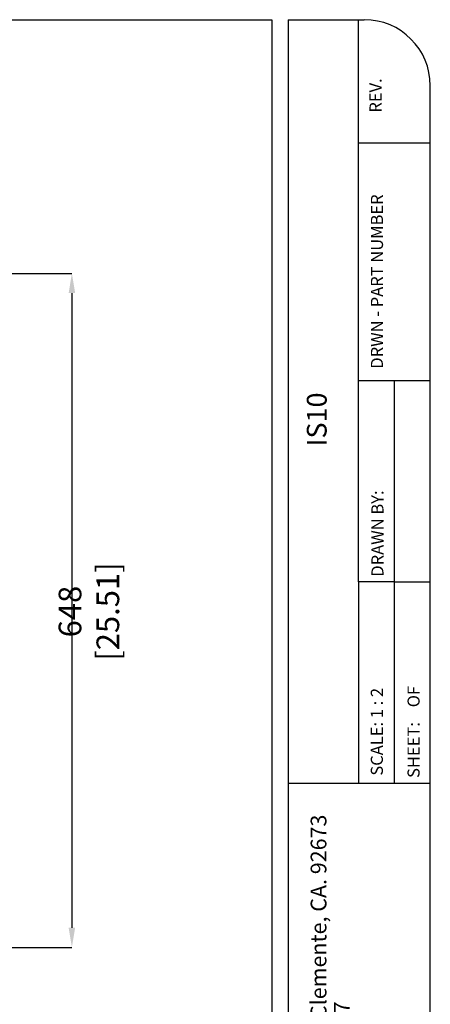
# Model space of a CAD drawing. Units: millimetres. Extents: x 69 to 1126, y 56 to 792.
# Drawn here: x 929 to 1126, y 319 to 792 of the extents above; entities that cross this region are included whole.
import ezdxf

# ---------------------------------------------------------------- set-up
doc = ezdxf.new("R2010")
doc.units = ezdxf.units.MM
doc.header["$PDSIZE"] = -1
for name, color, linetype in [('SLD-0', 7, 'Continuous'), ('TB', 254, 'Continuous'), ('细实线层', 7, 'Continuous')]:
    doc.layers.add(name, color=color, linetype=linetype)
doc.layers.add('文字层', color=3, linetype='Continuous', lineweight=25)
doc.layers.add('标注层', color=1, linetype='Continuous', lineweight=25)
doc.styles.add('SLDTEXTSTYLE0', font='TXT', dxfattribs={"width": 0.7})
doc.styles.add('SLDTEXTSTYLE3', font='TXT', dxfattribs={"width": 0.65})
doc.styles.add('SLDTEXTSTYLE4', font='TXT', dxfattribs={"width": 0.633333})
doc.dimstyles.new('SLDDIMSTYLE0', dxfattribs={"dimtxt": 10.914062, "dimasz": 9.438184, "dimexe": 0, "dimexo": 0.0625, "dimgap": 2.728516, "dimtad": 2, "dimlfac": 2, "dimrnd": 1e-09, "dimzin": 12, "dimdsep": 46, "dimtxsty": 'SLDTEXTSTYLE0', "dimsah": 1, "dimcen": 0.09, "dimadec": 0, "dimazin": 3, "dimtfac": 1, "dimtofl": 0, "dimtmove": 0, "dimatfit": 3, "dimfxl": 1, "dimfrac": 2, "dimtolj": 1, "dimtzin": 12, "dimarcsym": 0})

# ---------------------------------------------------------------- blocks, each defined once
blk = doc.blocks.new('SW_NOTE_0')
at = {"layer": '标注层', "color": 0, "char_height": 6.8792, "attachment_point": 1, "rotation": 90, "style": 'SLDTEXTSTYLE0'}
for s, insert in [('991 Calle Amanecer, San Clemente, CA. 92673', (-8.87, 0)), ('58800 2-7777 949 492-7777', (1.3, 0)), ('www.sonance.com', (21.65, 0))]:
    blk.add_mtext(s, dxfattribs=dict(at, insert=insert))
blk = doc.blocks.new('*D17')
at = {"layer": 'DEFPOINTS', "linetype": 'ByBlock', "transparency": 16777216}
for p in [(863.53, 670.4), (863.53, 346.4)]:
    blk.add_point(p, dxfattribs=at)
at = {"layer": '标注层', "color": 0, "linetype": 'ByBlock', "lineweight": -2, "transparency": 16777216}
for p, q in [((863.59, 670.4), (953.82, 670.4)), ((953.82, 660.96), (953.82, 355.84)), ((863.59, 346.4), (953.82, 346.4))]:
    blk.add_line(p, q, dxfattribs=at)
at = {"layer": '标注层', "color": 0, "linetype": 'ByBlock', "transparency": 16777216}
for points in [[(953.82, 670.4), (952.25, 660.96), (955.39, 660.96)], [(953.82, 346.4), (952.25, 355.84), (955.39, 355.84)]]:
    blk.add_solid(points, dxfattribs=at)
at = {"layer": '标注层', "color": 0, "linetype": 'ByBlock', "transparency": 16777216, "insert": (962.01, 507.85), "char_height": 10.9141, "attachment_point": 5, "rotation": 90, "style": 'SLDTEXTSTYLE0'}
blk.add_mtext('\\A1;648 [25.51]', dxfattribs=at)

msp = doc.modelspace()

# ---------------------------------------------------------------- linework, layer by layer
at = {"layer": 'SLD-0'}
for p, q in [((1091.6708, 733.203), (1091.6708, 792.385)), ((1091.6708, 618.903), (1091.6708, 733.203)), ((1091.6708, 733.203), (1126.2148, 733.203)), ((1091.6708, 522.129), (1091.6708, 618.903)), ((1091.6708, 618.903), (1108.9428, 618.903)), ((1108.9428, 522.129), (1108.9428, 618.903)), ((1108.9428, 618.903), (1126.2148, 618.903)), ((1108.9428, 522.129), (1091.6708, 522.129)), ((1091.6708, 522.129), (1091.6708, 425.355)), ((1108.9428, 425.355), (1108.9428, 522.129)), ((1108.9428, 522.129), (1126.2148, 522.129))]:
    msp.add_line(p, q, dxfattribs=at)
at = {"layer": 'TB'}
msp.add_line((1108.9428, 618.903), (1126.2148, 618.903), dxfattribs=at)
at = {"layer": '细实线层'}
for p, q in [((100.3088, 792.385), (1050.0148, 792.385)), ((1050.0148, 792.385), (1050.0148, 55.531)), ((1057.8888, 792.385), (1057.8888, 55.531)), ((1057.8888, 792.385), (1094.4648, 792.385)), ((1126.2148, 87.281), (1126.2148, 760.635)), ((1057.8888, 425.355), (1126.2148, 425.355))]:
    msp.add_line(p, q, dxfattribs=at)
msp.add_arc((1094.4648, 760.635), 31.75, 0, 90, dxfattribs=at)

# ---------------------------------------------------------------- block references
at = {"layer": '文字层', "xscale": 1.1, "yscale": 1.1, "zscale": 1.1}
msp.add_blockref('SW_NOTE_0', (1078.4231, 191.721), dxfattribs=at)

# ---------------------------------------------------------------- texts
at = {"layer": '文字层', "attachment_point": 1, "rotation": 90}
for s, insert, char_height, style in [('REV.', (1096.9535, 747.6935), 5.82083, 'SLDTEXTSTYLE0'), ('DRWN - PART NUMBER', (1097.643, 624.5965), 5.820833, 'SLDTEXTSTYLE0'), ('IS10', (1066.8281, 587.198), 9.525, 'SLDTEXTSTYLE0'), ('DRAWN BY:', (1097.8816, 524.6064), 5.82083, 'SLDTEXTSTYLE0'), ('SCALE: 1 : 2', (1097.5943, 428.9621), 5.820833, 'SLDTEXTSTYLE3'), ('SHEET:    OF', (1115.2497, 427.869), 5.820833, 'SLDTEXTSTYLE4')]:
    msp.add_mtext(s, dxfattribs=dict(at, insert=insert, char_height=char_height, style=style))

# ---------------------------------------------------------------- dimensions: what is measured, and where the dimension line sits
at = {"layer": '标注层'}
dim = msp.add_linear_dim(base=(953.8219, 346.4023), p1=(863.5294, 670.4023), p2=(863.5294, 346.4023), angle=90, dimstyle='SLDDIMSTYLE0', dxfattribs=at)
dim.commit()
dim.dimension.update_dxf_attribs({"geometry": '*D17', "text_midpoint": (953.8219, 507.8503)})

doc.saveas('drawing.dxf')
